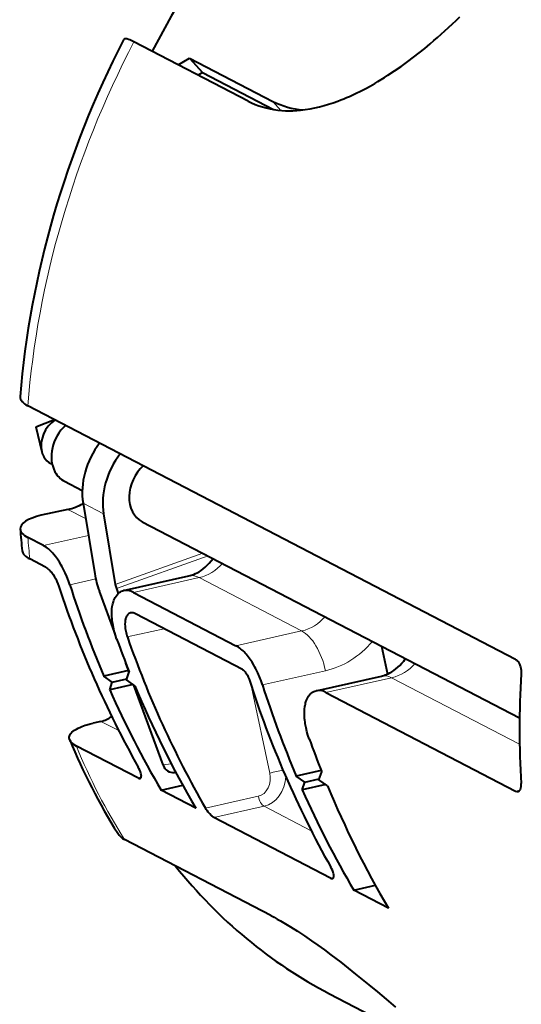
# Model space of a CAD drawing. Extents: x 0 to 420, y 0 to 297.
# Drawn here: x 310 to 331, y 212 to 254 of the extents above; entities that cross this region are included whole.
import ezdxf

# ---------------------------------------------------------------- set-up
doc = ezdxf.new("R2010")
doc.units = 0

msp = doc.modelspace()

# ---------------------------------------------------------------- linework, layer by layer
at = {"color": 7, "lineweight": 40}
for p, q in [((319.561737, 250.17865), (314.669708, 252.721542)), ((316.571503, 251.732162), (317.04776, 252.02417)), ((317.04776, 252.02417), (320.620605, 250.166992)), ((317.04776, 252.02417), (317.606049, 251.401398)), ((317.606049, 251.401398), (317.424042, 251.289032)), ((317.606049, 251.401398), (320.646027, 249.821198)), ((331.013702, 226.274216), (310.126404, 237.131516)), ((310.464294, 236.23085), (311.2659, 236.539185)), ((310.464294, 236.23085), (310.73056, 235.165237)), ((311.111267, 234.654816), (311.170471, 234.624054)), ((311.69632, 233.899902), (312.457947, 233.503998)), ((312.49411, 232.958008), (312.992279, 229.941437)), ((311.83847, 232.697479), (310.705017, 232.442398)), ((313.373566, 232.500854), (313.871735, 229.484283)), ((315.02533, 232.169479), (331.179413, 223.772522)), ((310.793915, 231.146378), (310.126404, 231.493347)), ((310.881683, 230.22644), (310.214172, 230.57341)), ((314.221069, 229.218079), (317.019623, 229.84787)), ((313.862183, 227.366577), (313.192413, 229.194809)), ((313.919403, 229.306519), (313.996246, 229.096756)), ((314.647339, 229.143356), (319.03891, 226.860611)), ((319.312042, 225.844299), (314.735107, 228.223419)), ((325.2724, 226.843018), (325.524048, 225.647415)), ((314.46344, 225.725372), (314.321716, 226.112183)), ((314.435791, 225.800812), (313.376923, 225.562531)), ((314.348175, 225.401932), (314.468506, 225.739197)), ((313.741058, 225.303925), (313.376923, 225.562531)), ((313.634674, 224.969803), (313.741058, 225.303925)), ((314.637726, 225.195526), (313.634674, 224.969803)), ((313.741058, 225.303925), (314.362793, 225.443848)), ((314.711273, 225.143097), (314.348175, 225.401932)), ((315.91803, 221.754929), (314.664551, 225.176407)), ((322.466064, 224.932297), (325.264618, 225.562088)), ((322.892334, 224.85759), (331.013702, 220.636063)), ((313.258636, 223.620148), (312.930878, 223.546387)), ((314.836578, 221.19783), (312.207062, 222.564667)), ((316.458679, 221.444321), (316.400696, 221.43541)), ((322.688293, 221.516739), (321.621918, 221.276749)), ((322.59317, 221.116165), (322.71347, 221.45343)), ((321.986053, 221.018158), (321.621918, 221.276749)), ((321.879669, 220.684021), (321.986053, 221.018158)), ((321.986053, 221.018158), (322.607788, 221.158081)), ((322.956268, 220.85733), (322.59317, 221.116165)), ((315.836853, 220.677872), (316.761414, 220.885941)), ((317.318939, 219.907486), (315.836853, 220.677872)), ((322.882721, 220.90976), (321.879669, 220.684021)), ((323.081573, 216.912048), (318.097168, 219.50296)), ((320.535126, 215.301239), (314.268921, 218.558426)), ((324.081848, 216.392105), (325.006409, 216.600159)), ((325.563934, 215.621704), (324.081848, 216.392105)), ((323.046173, 211.954681), (328.575256, 209.080627))]:
    msp.add_line(p, q, dxfattribs=at)
at = {"color": 7, "lineweight": 18}
for p, q in [((320.96582, 249.781906), (320.620605, 250.166992)), ((312.49411, 232.958008), (313.373566, 232.500854)), ((311.83847, 232.697479), (312.602753, 232.300201)), ((310.793915, 231.146378), (312.721649, 231.5802)), ((317.62616, 230.817551), (313.871735, 229.484283)), ((317.848694, 230.701889), (313.919403, 229.306519)), ((311.926971, 229.466797), (313.036743, 229.716553)), ((314.647339, 229.143356), (317.45874, 229.776047)), ((317.45874, 229.776047), (321.850311, 227.493286)), ((315.959656, 227.586899), (314.387756, 227.233154)), ((319.03891, 226.860611), (321.850311, 227.493286)), ((320.171936, 225.18103), (322.869598, 225.788116)), ((322.892334, 224.85759), (325.703735, 225.490265)), ((325.703735, 225.490265), (331.182007, 222.642654)), ((319.709503, 225.087067), (320.483887, 221.407806)), ((314.018188, 223.225327), (313.258636, 223.620148)), ((316.267029, 221.808563), (315.91803, 221.754929)), ((314.836578, 221.19783), (314.982147, 221.230591)), ((331.203247, 220.678711), (331.013702, 220.636063)), ((319.993256, 220.4133), (317.733917, 219.904861)), ((320.248077, 219.987015), (318.097168, 219.50296)), ((322.263184, 218.939545), (320.248077, 219.987015)), ((323.227142, 216.944824), (323.081573, 216.912048))]:
    msp.add_line(p, q, dxfattribs=at)
at = {"color": 7, "lineweight": 40}
for points in [[(319.561737, 250.17865), (319.710175, 250.105896), (319.862061, 250.040146), (320.017181, 249.981476), (320.175415, 249.929901), (320.336609, 249.885437), (320.500519, 249.848114), (320.667053, 249.817902), (320.835999, 249.794769), (321.007202, 249.778687), (321.163116, 249.770157), (321.320587, 249.767242), (321.479553, 249.769852), (321.639893, 249.777924), (321.801483, 249.791412), (321.903046, 249.802521), (322.005066, 249.815704), (322.210236, 249.848145), (322.416809, 249.888504), (322.612823, 249.933701), (322.809784, 249.985626), (323.007599, 250.044098), (323.206116, 250.108978), (323.405243, 250.180054), (323.528809, 250.227127), (323.652557, 250.276474), (323.778687, 250.32901), (323.904938, 250.38382), (324.155396, 250.498978), (324.405975, 250.622543), (324.596863, 250.722092), (324.787628, 250.826157), (324.97818, 250.934586), (325.118408, 251.017181), (325.258484, 251.10202), (325.403259, 251.192108), (325.54776, 251.28447), (325.830933, 251.472351), (326.112701, 251.668167), (326.392822, 251.87149), (326.636383, 252.055176), (326.878418, 252.243973), (327.118713, 252.437576), (327.357208, 252.635742), (327.515137, 252.770248), (327.67218, 252.906616), (327.983459, 253.184631), (328.144196, 253.332214), (328.303802, 253.481537), (328.463959, 253.63414), (328.622864, 253.788361)], [(311.926971, 229.466797), (311.867004, 229.6427), (311.800049, 229.816223), (311.726349, 229.986298), (311.686676, 230.07045), (311.645386, 230.153259), (311.603333, 230.232956), (311.559845, 230.311005), (311.483459, 230.438156), (311.40332, 230.559265), (311.319672, 230.673416), (311.23291, 230.779694), (311.188049, 230.830032), (311.142548, 230.877991), (311.09729, 230.922699), (311.051483, 230.964905), (311.009186, 231.00119), (310.966553, 231.035187), (310.909241, 231.076813), (310.851624, 231.113953), (310.793915, 231.146378)], [(310.881683, 230.22644), (310.927582, 230.1996), (310.973328, 230.167038), (311.018646, 230.129181), (311.050842, 230.098846), (311.08255, 230.066162), (311.116211, 230.028381), (311.149078, 229.988251), (311.209869, 229.905182), (311.266876, 229.815598), (311.319733, 229.720749), (311.371857, 229.61351), (311.418457, 229.502518), (311.459137, 229.389114)], [(317.019623, 229.84787), (317.073761, 229.861176), (317.127655, 229.87674), (317.181366, 229.894562), (317.235077, 229.91478), (317.306519, 229.945465), (317.375244, 229.979233), (317.463501, 230.028992), (317.551483, 230.08609), (317.638977, 230.150848), (317.725708, 230.22348), (317.811157, 230.303986), (317.89505, 230.392593), (317.976959, 230.489273), (318.056366, 230.593933)], [(313.930817, 227.157913), (313.877502, 227.316422), (313.83139, 227.475769), (313.792877, 227.635147), (313.762329, 227.79364), (313.750214, 227.872253), (313.740234, 227.950287), (313.732452, 228.027557), (313.726959, 228.103943), (313.722992, 228.216553), (313.724365, 228.326355), (313.731171, 228.43277), (313.743561, 228.535233), (313.753052, 228.591187), (313.764343, 228.645599), (313.776825, 228.695953), (313.790985, 228.74469), (313.812988, 228.808365), (313.838074, 228.86853), (313.86618, 228.924896), (313.90387, 228.987137), (313.94574, 229.043091), (313.991577, 229.092331), (314.016357, 229.114655), (314.042053, 229.135101), (314.06781, 229.153076), (314.094391, 229.16922), (314.135071, 229.189667), (314.177368, 229.205963), (314.221069, 229.218063)], [(314.523987, 228.26123), (314.488586, 228.250092), (314.455414, 228.233139), (314.424774, 228.210571), (314.396851, 228.182632), (314.374512, 228.153549), (314.354553, 228.120728), (314.337097, 228.084457), (314.325653, 228.055145), (314.315643, 228.024185), (314.30658, 227.989532), (314.299103, 227.953278), (314.292755, 227.911697), (314.2883, 227.868515), (314.285065, 227.782288), (314.288452, 227.692032), (314.298187, 227.598877), (314.307251, 227.540207), (314.318512, 227.481049), (314.332214, 227.420471), (314.348022, 227.359818), (314.385345, 227.240143), (314.387756, 227.233154)], [(320.171936, 225.18103), (320.112, 225.356918), (320.045044, 225.530457), (319.971344, 225.700516), (319.931671, 225.784683), (319.89035, 225.867477), (319.848328, 225.947174), (319.80484, 226.025238), (319.728455, 226.152374), (319.648315, 226.273483), (319.564667, 226.387634), (319.477905, 226.493927), (319.433044, 226.54425), (319.387543, 226.592224), (319.342285, 226.636932), (319.296478, 226.679123), (319.254181, 226.715408), (319.211517, 226.74942), (319.154236, 226.791046), (319.096619, 226.828186), (319.03891, 226.860611)], [(325.264618, 225.562088), (325.318756, 225.575409), (325.37265, 225.590958), (325.426361, 225.60878), (325.480072, 225.628998), (325.551514, 225.659698), (325.620239, 225.693451), (325.708496, 225.74321), (325.796478, 225.800323), (325.883972, 225.865082), (325.970703, 225.937714), (326.056152, 226.018219), (326.140045, 226.106812), (326.221954, 226.203491), (326.301331, 226.308167)], [(331.013702, 226.274216), (331.042999, 226.256119), (331.071167, 226.233017), (331.097931, 226.205383), (331.116913, 226.181992), (331.134857, 226.15657), (331.167419, 226.100433), (331.183075, 226.067581), (331.197296, 226.033264), (331.221252, 225.96109), (331.239105, 225.885529), (331.250671, 225.808121), (331.255707, 225.730377), (331.25415, 225.653763)], [(319.312042, 225.844299), (319.344147, 225.824722), (319.375977, 225.799698), (319.407135, 225.769821), (319.42984, 225.744598), (319.451843, 225.71727), (319.493256, 225.657242), (319.53067, 225.591522), (319.56842, 225.510223), (319.599518, 225.425354)], [(322.175812, 222.872131), (322.122498, 223.03064), (322.076385, 223.190002), (322.037872, 223.349365), (322.007324, 223.507858), (321.995209, 223.586487), (321.985229, 223.66452), (321.977448, 223.741776), (321.971924, 223.818161), (321.967987, 223.930786), (321.96936, 224.040573), (321.976166, 224.146988), (321.988556, 224.249451), (321.998047, 224.30542), (322.009338, 224.359818), (322.02182, 224.410187), (322.03598, 224.458908), (322.057983, 224.522598), (322.083069, 224.582748), (322.111176, 224.639114), (322.148865, 224.70137), (322.190704, 224.757324), (322.236572, 224.806564), (322.261322, 224.828888), (322.287048, 224.849335), (322.312805, 224.86731), (322.339386, 224.883438), (322.380066, 224.903885), (322.422363, 224.920197), (322.466064, 224.932297)], [(311.918823, 222.827057), (311.905457, 222.869507), (311.900299, 222.907684), (311.901459, 222.945892), (311.908936, 222.984039), (311.922546, 223.021988), (311.942261, 223.059631), (311.957581, 223.082962), (311.975189, 223.106094), (312.01709, 223.151703), (312.067596, 223.196289), (312.13208, 223.243515), (312.205902, 223.289124), (312.288605, 223.332901), (312.379639, 223.374695), (312.44281, 223.400635), (312.509125, 223.425629), (312.58255, 223.451019), (312.65918, 223.475266), (312.791351, 223.512497), (312.930878, 223.546387)], [(314.931732, 221.17659), (314.946991, 221.182083), (314.959869, 221.191132), (314.970337, 221.203552), (314.976562, 221.214935), (314.981384, 221.227966), (314.987, 221.258484), (314.987762, 221.285446), (314.985657, 221.314987), (314.980713, 221.347717), (314.973083, 221.38237), (314.95108, 221.454865), (314.921021, 221.530807), (314.884186, 221.6082), (314.857086, 221.658508)], [(331.120422, 220.617416), (331.142914, 220.624939), (331.163818, 220.636978), (331.182831, 220.653305), (331.195099, 220.667358), (331.206299, 220.683319), (331.217468, 220.703171), (331.227173, 220.725021), (331.235657, 220.749252), (331.242615, 220.775162), (331.252136, 220.831223), (331.255859, 220.891724), (331.25415, 220.955307)], [(318.097168, 219.50296), (318.068085, 219.519852), (318.038086, 219.540665), (318.007172, 219.565216), (317.976013, 219.592865), (317.914581, 219.655319), (317.855621, 219.725052), (317.800568, 219.799561), (317.766022, 219.851715), (317.733917, 219.904861)], [(323.176727, 216.890808), (323.191956, 216.896301), (323.204865, 216.90535), (323.215332, 216.91777), (323.221558, 216.929153), (323.226379, 216.9422), (323.231964, 216.972717), (323.232758, 216.999664), (323.230652, 217.029221), (323.225708, 217.061935), (323.218079, 217.096588), (323.196045, 217.169083), (323.166016, 217.245026), (323.129181, 217.322418), (323.102081, 217.372726)], [(320.535126, 215.301239), (320.670624, 215.229553), (320.807892, 215.15448), (320.949219, 215.074753), (321.092224, 214.991684), (321.380341, 214.817429), (321.674011, 214.631119), (321.972717, 214.433472), (322.275879, 214.22525), (322.548737, 214.031891), (322.824371, 213.831314), (323.102509, 213.624069), (323.312592, 213.464569), (323.523834, 213.301849), (323.84259, 213.05217), (324.163391, 212.796432), (324.442719, 212.570557), (324.723267, 212.341034), (325.092255, 212.035706), (325.463074, 211.725601), (325.873138, 211.379654)]]:
    msp.add_lwpolyline(points, dxfattribs=at)
for centre, radius, start, end in [((322.174194, 253.196014), 3.40461, 242.846437, 265.365229), ((342.819733, 234.559906), 33.131744, 184.693114, 186.304424), ((317.09903, 230.644989), 4.166855, 189.721185, 200.365324), ((352.74826, 242.917252), 43.448135, 198.141087, 209.294499), ((354.182526, 242.937103), 44.350631, 197.681319, 203.063754), ((314.849548, 229.651794), 0.992108, 189.721185, 200.365324), ((314.576202, 227.954468), 0.311747, 59.424483, 99.657152), ((355.594818, 242.137039), 44.274856, 199.774649, 201.73811), ((355.201874, 241.433075), 43.213111, 199.18366, 209.880679), ((354.079132, 241.478912), 42.622333, 202.536122, 210.405033), ((361.046631, 238.656342), 43.50694, 197.704419, 209.288666), ((362.427521, 238.651321), 44.350631, 197.681319, 203.063754), ((352.398071, 242.145721), 42.39814, 203.897953, 210.420401), ((335.8367, 232.618576), 25.843919, 202.263242, 212.24917), ((363.839783, 237.851273), 44.274856, 199.774649, 201.73811), ((314.916046, 221.323105), 0.147838, 237.614198, 276.11803), ((360.643066, 237.859955), 42.39814, 203.897953, 210.420401), ((362.324127, 237.19313), 42.622333, 202.536122, 210.405033), ((331.093353, 220.771561), 0.156818, 239.556171, 279.954172), ((314.620789, 219.223129), 0.752289, 211.629098, 242.103804), ((323.161011, 217.037338), 0.147838, 237.614198, 276.11803)]:
    msp.add_arc(centre, radius, start, end, dxfattribs=at)
at = {"color": 7, "lineweight": 18}
for centre, radius, start, end in [((317.045532, 231.582016), 1.852997, 282.887116, 319.73876), ((321.437103, 229.299255), 1.853, 282.887151, 319.738733), ((325.290527, 227.296234), 1.852997, 282.887116, 319.73876)]:
    msp.add_arc(centre, radius, start, end, dxfattribs=at)
at = {"color": 7, "lineweight": 40}
for centre, major_axis, ratio, start_param, end_param in [((337.944366, 240.613586), (14.897247, 28.659409), 0.785005, 1.010294136, 1.570529846), ((337.831329, 240.690628), (-15.450226, -29.648453), 0.793532, 4.717244049, 5.203323895), ((315.788666, 251.473785), (1.550598, -1.345551), 0.173621, 2.514924709, 3.183737592), ((311.80249, 237.508774), (2.004211, 0.002625), 0.341555, 3.113947367, 3.721466355), ((311.618591, 235.630844), (-0.507324, -0.976013), 0.785005, 4.086903786, 5.557289545), ((312.388153, 235.230835), (-0.691833, -1.330933), 0.785005, 4.268656842, 5.797269278), ((314.837646, 233.957565), (1.314453, 2.528778), 0.785005, 1.342930858, 2.33290452), ((311.618591, 235.630844), (-0.507324, -0.976013), 0.785005, 5.557289545, 5.797269278), ((311.618591, 235.630844), (-0.507324, -0.976013), 0.785005, 5.797269278, 6.283201205), ((315.717133, 233.500412), (1.314453, 2.528778), 0.785005, 1.342930858, 2.33290452), ((315.717133, 233.500412), (0.691833, 1.330933), 0.785005, 1.127138116, 3.141587066), ((312.388153, 235.230835), (-0.691833, -1.330933), 0.785005, 5.797269278, 6.283201205), ((311.83847, 235.516556), (1.383636, 2.661865), 0.785005, 3.726472952, 3.992092483), ((311.806488, 231.870728), (2.008209, 0.002731), 0.34124, 2.150890173, 3.169145343), ((311.801666, 231.870529), (2.003387, 0.002518), 0.341615, 3.169209606, 3.721606428), ((311.894226, 230.95166), (2.007294, 0.004654), 0.341203, 3.178582417, 3.719866216), ((314.779297, 227.4104), (0.604645, -1.794678), 0.494746, 2.666897379, 3.090167629), ((359.161499, 229.584869), (15.450714, 29.724152), 0.785005, 2.080980317, 2.230372933), ((323.024292, 223.124619), (0.604645, -1.794678), 0.494746, 2.666897381, 3.09016763), ((313.258636, 224.841736), (0.599579, 1.153473), 0.785005, 3.726472952, 4.159233625), ((314.001709, 222.96875), (2.101654, 0.055176), 0.330864, 3.266964303, 3.680279243), ((316.323883, 221.929489), (0.079712, -0.493622), 0.877569, 4.929313316, 6.276470508), ((337.944366, 240.613586), (14.897247, 28.659409), 0.785005, 2.805119404, 3.141550198)]:
    msp.add_ellipse(centre, major_axis=major_axis, ratio=ratio, start_param=start_param, end_param=end_param, dxfattribs=at)
at = {"color": 7, "lineweight": 18}
for centre, major_axis, ratio, start_param, end_param in [((337.999329, 240.585022), (15.450714, 29.724152), 0.785005, 1.570539493, 2.066004256), ((337.999329, 240.585022), (15.450714, 29.724152), 0.785005, 2.245348993, 2.275365169), ((317.45874, 227.896667), (-0.439117, 1.951202), 0.516517, 5.872293487, 6.283185307), ((321.850311, 225.613907), (-0.439117, 1.951202), 0.516517, 4.685469595, 5.872293487), ((321.758972, 231.064331), (0.985596, -5.301895), 0.793759, 0.029819397, 0.576812579), ((325.703735, 223.610886), (-0.439117, 1.951202), 0.516517, 5.872293487, 6.283185307), ((337.999329, 240.585022), (15.450714, 29.724152), 0.785005, 2.554202002, 2.714352286), ((319.815582, 221.257416), (0.157623, -0.848221), 0.793798, 0.029864777, 1.600661006), ((320.738708, 221.451355), (0.489288, 0.102982), 0.023048, 0.865884677, 2.113735177), ((320.070404, 221.300964), (-0.073975, -1.335098), 0.82237, 0.229436498, 1.585734104), ((320.248077, 220.456863), (0.109772, -0.487793), 0.516517, 4.685469651, 5.872293507)]:
    msp.add_ellipse(centre, major_axis=major_axis, ratio=ratio, start_param=start_param, end_param=end_param, dxfattribs=at)

doc.saveas('drawing.dxf')
